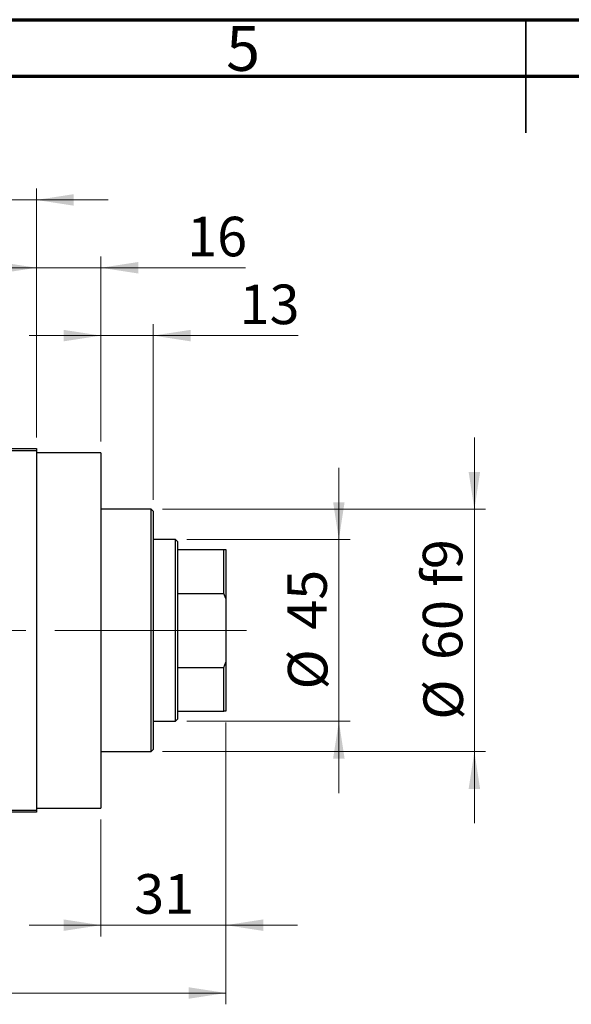
# Model space of a CAD drawing. Units: millimetres. Extents: x 15 to 418, y 5 to 292.
# Drawn here: x 170 to 219, y 205 to 292 of the extents above; entities that cross this region are included whole.
import ezdxf

# ---------------------------------------------------------------- set-up
doc = ezdxf.new("R2010")
doc.units = ezdxf.units.MM
doc.linetypes.add('CENTERX2', pattern=[20.32, 12.7, -2.54, 2.54, -2.54])
doc.styles.add('SLDTEXTSTYLE0', font='TXT', dxfattribs={"width": 0.75})
doc.dimstyles.new('SLDDIMSTYLE0', dxfattribs={"dimtxt": 3.5, "dimasz": 3.302, "dimexe": 0, "dimexo": 0.0625, "dimgap": 0.875, "dimtad": 1, "dimdec": 0, "dimlfac": 2.8, "dimrnd": 1e-09, "dimzin": 12, "dimdsep": 46, "dimtxsty": 'SLDTEXTSTYLE0', "dimsah": 1, "dimcen": 0.09, "dimadec": 0, "dimazin": 3, "dimtfac": 1, "dimtdec": 0, "dimtmove": 0, "dimatfit": 0, "dimfxl": 1, "dimfrac": 2, "dimtolj": 1, "dimtzin": 12, "dimarcsym": 0})
doc.dimstyles.new('SLDDIMSTYLE1', dxfattribs={"dimtxt": 3.5, "dimasz": 3.302, "dimexe": 0, "dimexo": 0.0625, "dimgap": 0.875, "dimtad": 1, "dimdec": 0, "dimlfac": 2.8, "dimrnd": 1e-09, "dimzin": 12, "dimdsep": 46, "dimtxsty": 'SLDTEXTSTYLE0', "dimsah": 1, "dimcen": 0.09, "dimadec": 0, "dimazin": 3, "dimtfac": 1, "dimtdec": 0, "dimtofl": 0, "dimtmove": 0, "dimatfit": 3, "dimfxl": 1, "dimfrac": 2, "dimtolj": 1, "dimtzin": 12, "dimarcsym": 0})
doc.dimstyles.new('SLDDIMSTYLE2', dxfattribs={"dimtxt": 3.5, "dimasz": 3.302, "dimexe": 0, "dimexo": 0.0625, "dimgap": 0.875, "dimtad": 1, "dimdec": 0, "dimlfac": 2.8, "dimrnd": 1e-09, "dimzin": 12, "dimdsep": 46, "dimtxsty": 'SLDTEXTSTYLE0', "dimsah": 1, "dimcen": 0.09, "dimadec": 0, "dimazin": 3, "dimtfac": 1, "dimtmove": 0, "dimatfit": 0, "dimfxl": 1, "dimfrac": 2, "dimtolj": 1, "dimtzin": 12, "dimarcsym": 0})

# ---------------------------------------------------------------- blocks, each defined once
blk = doc.blocks.new('_D')
at = {"color": 7, "linetype": 'Continuous', "lineweight": 0}
for p, q in [((188.44, 229.846), (188.44, 210.917)), ((177.369, 221.274), (177.369, 210.917)), ((177.369, 211.917), (171.019, 211.917)), ((177.369, 211.917), (188.44, 211.917)), ((188.44, 211.917), (194.79, 211.917))]:
    blk.add_line(p, q, dxfattribs=at)
at = {"color": 7, "linetype": 'Continuous', "lineweight": 18}
for points in [[(177.369, 211.917), (174.067, 212.425), (174.067, 211.409)], [(188.44, 211.917), (191.742, 211.409), (191.742, 212.425)]]:
    blk.add_solid(points, dxfattribs=at)
at = {"color": 7, "linetype": 'Continuous', "lineweight": 18, "insert": (180.318, 216.429), "char_height": 3.5, "attachment_point": 1, "style": 'SLDTEXTSTYLE0'}
blk.add_mtext('31', dxfattribs=at)
blk = doc.blocks.new('_D_1')
at = {"color": 7, "linetype": 'Continuous', "lineweight": 0}
for p, q in [((155.94, 255.06), (155.94, 277.06)), ((171.654, 255.06), (171.654, 277.06)), ((155.94, 276.06), (149.59, 276.06)), ((155.94, 276.06), (171.654, 276.06)), ((171.654, 276.06), (178.004, 276.06))]:
    blk.add_line(p, q, dxfattribs=at)
at = {"color": 7, "linetype": 'Continuous', "lineweight": 18}
for points in [[(155.94, 276.06), (152.638, 276.568), (152.638, 275.552)], [(171.654, 276.06), (174.956, 275.552), (174.956, 276.568)]]:
    blk.add_solid(points, dxfattribs=at)
at = {"color": 7, "linetype": 'Continuous', "lineweight": 18, "insert": (161.211, 280.572), "char_height": 3.5, "attachment_point": 1, "style": 'SLDTEXTSTYLE0'}
blk.add_mtext('44', dxfattribs=at)
blk = doc.blocks.new('_D_2')
at = {"color": 7, "linetype": 'Continuous', "lineweight": 0}
for p, q in [((188.44, 229.846), (188.44, 204.917)), ((71.654, 220.917), (71.654, 204.917)), ((188.44, 205.917), (71.654, 205.917))]:
    blk.add_line(p, q, dxfattribs=at)
at = {"color": 7, "linetype": 'Continuous', "lineweight": 18}
for points in [[(71.654, 205.917), (74.956, 205.409), (74.956, 206.425)], [(188.44, 205.917), (185.138, 206.425), (185.138, 205.409)]]:
    blk.add_solid(points, dxfattribs=at)
at = {"color": 7, "linetype": 'Continuous', "lineweight": 18, "insert": (126.168, 210.429), "char_height": 3.5, "attachment_point": 1, "style": 'SLDTEXTSTYLE0'}
blk.add_mtext('327', dxfattribs=at)
blk = doc.blocks.new('_D_4')
at = {"color": 7, "linetype": 'Continuous', "lineweight": 0}
for p, q in [((171.654, 255.06), (171.654, 271.06)), ((177.369, 254.703), (177.369, 271.06)), ((171.654, 270.06), (165.304, 270.06)), ((177.369, 270.06), (171.654, 270.06)), ((177.369, 270.06), (190.184, 270.06))]:
    blk.add_line(p, q, dxfattribs=at)
at = {"color": 7, "linetype": 'Continuous', "lineweight": 18}
for points in [[(171.654, 270.06), (168.352, 270.568), (168.352, 269.552)], [(177.369, 270.06), (180.671, 269.552), (180.671, 270.568)]]:
    blk.add_solid(points, dxfattribs=at)
at = {"color": 7, "linetype": 'Continuous', "lineweight": 18, "insert": (185.012, 274.572), "char_height": 3.5, "attachment_point": 1, "style": 'SLDTEXTSTYLE0'}
blk.add_mtext('16', dxfattribs=at)
blk = doc.blocks.new('_D_5')
at = {"color": 7, "linetype": 'Continuous', "lineweight": 0}
for p, q in [((198.44, 246.024), (198.44, 252.374)), ((184.976, 246.024), (199.44, 246.024)), ((198.44, 229.953), (198.44, 246.024)), ((184.976, 229.953), (199.44, 229.953)), ((198.44, 229.953), (198.44, 223.603))]:
    blk.add_line(p, q, dxfattribs=at)
at = {"color": 7, "linetype": 'Continuous', "lineweight": 18}
for points in [[(198.44, 246.024), (198.948, 249.326), (197.932, 249.326)], [(198.44, 229.953), (197.932, 226.651), (198.948, 226.651)]]:
    blk.add_solid(points, dxfattribs=at)
at = {"color": 7, "linetype": 'Continuous', "lineweight": 18, "char_height": 3.5, "attachment_point": 1, "rotation": 90, "style": 'SLDTEXTSTYLE0'}
for s, insert in [('45', (193.875, 238.042)), ('%%c', (193.928, 232.763))]:
    blk.add_mtext(s, dxfattribs=dict(at, insert=insert))
blk = doc.blocks.new('_D_6')
at = {"color": 7, "linetype": 'Continuous', "lineweight": 0}
for p, q in [((210.44, 248.703), (210.44, 255.053)), ((182.833, 248.703), (211.44, 248.703)), ((210.44, 248.703), (210.44, 227.274)), ((182.833, 227.274), (211.44, 227.274)), ((210.44, 227.274), (210.44, 220.924))]:
    blk.add_line(p, q, dxfattribs=at)
at = {"color": 7, "linetype": 'Continuous', "lineweight": 18}
for points in [[(210.44, 248.703), (210.948, 252.005), (209.932, 252.005)], [(210.44, 227.274), (209.932, 223.972), (210.948, 223.972)]]:
    blk.add_solid(points, dxfattribs=at)
at = {"color": 7, "linetype": 'Continuous', "lineweight": 18, "char_height": 3.5, "attachment_point": 1, "rotation": 90, "style": 'SLDTEXTSTYLE0'}
for s, insert in [('f9', (205.875, 241.855)), ('60', (205.875, 235.37)), ('%%c', (205.928, 230.092))]:
    blk.add_mtext(s, dxfattribs=dict(at, insert=insert))
blk = doc.blocks.new('_D_7')
at = {"color": 7, "linetype": 'Continuous', "lineweight": 0}
for p, q in [((177.369, 254.703), (177.369, 265.06)), ((182.011, 249.524), (182.011, 265.06)), ((177.369, 264.06), (171.019, 264.06)), ((182.011, 264.06), (177.369, 264.06)), ((182.011, 264.06), (194.827, 264.06))]:
    blk.add_line(p, q, dxfattribs=at)
at = {"color": 7, "linetype": 'Continuous', "lineweight": 18}
for points in [[(177.369, 264.06), (174.067, 264.568), (174.067, 263.552)], [(182.011, 264.06), (185.313, 263.552), (185.313, 264.568)]]:
    blk.add_solid(points, dxfattribs=at)
at = {"color": 7, "linetype": 'Continuous', "lineweight": 18, "insert": (189.654, 268.572), "char_height": 3.5, "attachment_point": 1, "style": 'SLDTEXTSTYLE0'}
blk.add_mtext('13', dxfattribs=at)

msp = doc.modelspace()

# ---------------------------------------------------------------- linework, layer by layer
at = {"color": 7, "linetype": 'Continuous', "lineweight": 70}
for p, q in [((15, 292), (415, 292)), ((20, 287), (410, 287))]:
    msp.add_line(p, q, dxfattribs=at)
at = {"color": 7, "linetype": 'Continuous', "lineweight": 35}
for p, q in [((215, 292), (215, 282)), ((215, 287), (215, 292))]:
    msp.add_line(p, q, dxfattribs=at)
at = {"color": 7, "linetype": 'Continuous', "lineweight": 25}
for p, q in [((155.94, 254.06), (171.6543, 254.06)), ((171.6543, 253.8814), (155.94, 253.8814)), ((171.6543, 254.06), (171.6543, 253.8814)), ((171.6543, 253.8814), (171.6543, 222.0957)), ((177.3686, 253.7029), (171.6543, 253.7029)), ((177.3686, 253.7029), (177.3686, 222.2743)), ((181.8329, 248.7029), (177.3686, 248.7029)), ((182.0114, 248.5243), (181.8329, 248.7029)), ((181.8329, 237.9886), (181.8329, 248.7029)), ((182.0114, 248.5243), (182.0114, 237.9886)), ((183.9757, 246.0243), (182.0114, 246.0243)), ((184.1543, 245.8457), (183.9757, 246.0243)), ((183.9757, 229.9529), (183.9757, 246.0243)), ((184.1543, 245.8457), (184.1543, 245.1314)), ((184.1543, 245.1314), (184.1543, 241.2618)), ((184.1543, 245.1314), (188.2614, 245.1314)), ((188.2614, 241.2618), (188.2614, 245.1314)), ((188.2614, 245.1314), (188.44, 245.1314)), ((188.44, 245.1314), (188.44, 240.8064)), ((184.1543, 241.2618), (184.1543, 234.7153)), ((184.1543, 241.2618), (188.2614, 241.2618)), ((188.44, 240.8064), (188.2614, 241.2618)), ((188.44, 240.8064), (188.44, 235.1708)), ((181.8329, 227.2743), (181.8329, 237.9886)), ((182.0114, 237.9886), (182.0114, 227.4529)), ((188.2614, 234.7153), (188.44, 235.1708)), ((188.44, 235.1708), (188.44, 230.8457)), ((184.1543, 234.7153), (184.1543, 230.8457)), ((184.1543, 234.7153), (188.2614, 234.7153)), ((188.2614, 230.8457), (188.2614, 234.7153)), ((184.1543, 230.8457), (184.1543, 230.1314)), ((184.1543, 230.8457), (188.2614, 230.8457)), ((188.44, 230.8457), (188.2614, 230.8457)), ((182.0114, 229.9529), (183.9757, 229.9529)), ((183.9757, 229.9529), (184.1543, 230.1314)), ((181.8329, 227.2743), (182.0114, 227.4529)), ((177.3686, 227.2743), (181.8329, 227.2743)), ((155.94, 222.0957), (171.6543, 222.0957)), ((171.6543, 222.2743), (177.3686, 222.2743)), ((171.6543, 222.0957), (171.6543, 221.9171)), ((171.6543, 221.9171), (155.94, 221.9171))]:
    msp.add_line(p, q, dxfattribs=at)
at = {"color": 7, "linetype": 'CENTERX2', "lineweight": 18}
for p, q in [((185.9757, 237.9886), (96.7971, 237.9886)), ((182.1543, 237.9886), (190.2614, 237.9886))]:
    msp.add_line(p, q, dxfattribs=at)

# ---------------------------------------------------------------- texts
at = {"color": 7, "linetype": 'Continuous', "lineweight": 0, "insert": (189.96, 291.4462), "char_height": 3.9688, "attachment_point": 2, "style": 'SLDTEXTSTYLE0'}
msp.add_mtext('5', dxfattribs=at)

# ---------------------------------------------------------------- dimensions: what is measured, and where the dimension line sits
at = {"color": 7, "linetype": 'Continuous', "lineweight": 18}
for base, p1, p2, dimstyle, picture, middle in [((171.6543, 276.06), (155.94, 254.06), (171.6543, 254.06), 'SLDDIMSTYLE0', '_D_1', (163.7971, 276.06)), ((171.6543, 270.06), (177.3686, 253.7029), (171.6543, 254.06), 'SLDDIMSTYLE0', '_D_4', (187.5977, 270.06)), ((177.3686, 264.06), (182.0114, 248.5243), (177.3686, 253.7029), 'SLDDIMSTYLE0', '_D_7', (192.2406, 264.06)), ((71.6543, 205.9171), (188.44, 230.8457), (71.6543, 221.9171), 'SLDDIMSTYLE1', '_D_2', (130.0471, 205.9171)), ((188.44, 211.9171), (177.3686, 222.2743), (188.44, 230.8457), 'SLDDIMSTYLE0', '_D', (182.9043, 211.9171))]:
    dim = msp.add_linear_dim(base=base, p1=p1, p2=p2, dimstyle=dimstyle, dxfattribs=at)
    dim.commit()
    dim.dimension.update_dxf_attribs({"geometry": picture, "text_midpoint": middle, "dimtype": 160})
for base, p1, p2, text, dimstyle, picture, middle in [((210.44, 227.2743), (181.8329, 248.7029), (181.8329, 227.2743), '%%c<> f9', 'SLDDIMSTYLE2', '_D_6', (210.44, 237.9886)), ((198.44, 246.0243), (183.9757, 229.9529), (183.9757, 246.0243), '%%c<>', 'SLDDIMSTYLE0', '_D_5', (198.44, 237.9886))]:
    dim = msp.add_linear_dim(base=base, p1=p1, p2=p2, angle=90, text=text, dimstyle=dimstyle, dxfattribs=at)
    dim.commit()
    dim.dimension.update_dxf_attribs({"geometry": picture, "text_midpoint": middle, "dimtype": 160})

doc.saveas('drawing.dxf')
